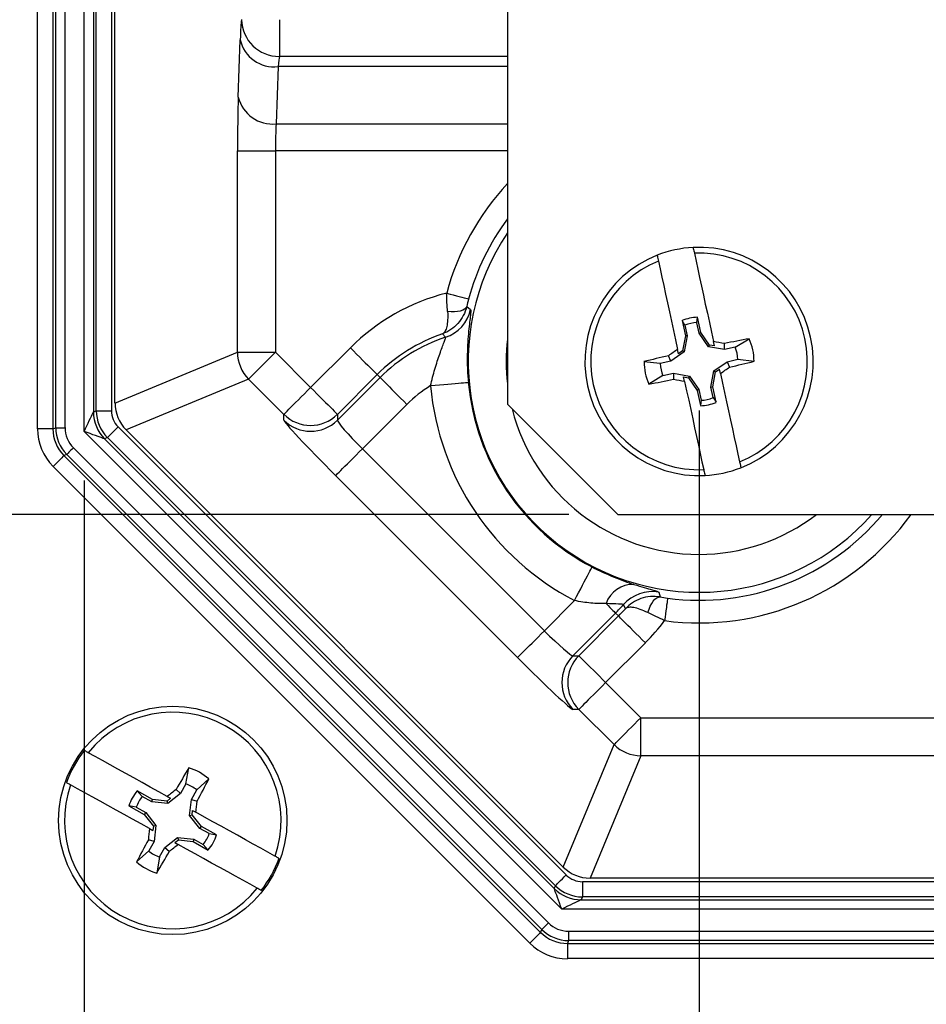
# Model space of a CAD drawing. Units: inches. Extents: x 0.5 to 33.7, y 0.4 to 21.4.
# Drawn here: x 17.9 to 18.8, y 2.6 to 3.6 of the extents above; entities that cross this region are included whole.
import ezdxf

# ---------------------------------------------------------------- set-up
doc = ezdxf.new("R2010")
doc.units = ezdxf.units.IN
doc.header["$MEASUREMENT"] = 0
doc.layers.add('DIM', color=136, linetype='Continuous')
doc.styles.add('SLDTEXTSTYLE0', font='TXT', dxfattribs={"width": 0.605})
doc.dimstyles.new('SLDDIMSTYLE0', dxfattribs={"dimtxt": 0.20223, "dimasz": 0.094, "dimexe": 0, "dimexo": 0.0625, "dimgap": 0.050557, "dimtad": 0, "dimtih": 1, "dimtoh": 1, "dimlfac": 1.6, "dimrnd": 1e-09, "dimzin": 12, "dimdsep": 46, "dimtxsty": 'SLDTEXTSTYLE0', "dimsah": 1, "dimcen": 0.09, "dimadec": 0, "dimazin": 3, "dimtfac": 1, "dimtofl": 0, "dimtmove": 0, "dimatfit": 3, "dimfxl": 1, "dimfrac": 2, "dimtolj": 1, "dimtzin": 12, "dimarcsym": 0})

# ---------------------------------------------------------------- blocks, each defined once
blk = doc.blocks.new('_D_4')
at = {"layer": 'DIM'}
for p, q in [((17.97, 3.0968), (17.97, 0.9852)), ((23.1322, 3.0968), (23.1322, 0.9852)), ((20.2436, 1.2655), (20.1741, 1.2655)), ((20.1741, 1.2655), (20.1741, 0.9549)), ((21.0923, 1.2655), (21.1618, 1.2655)), ((21.1618, 1.2655), (21.1618, 0.9549)), ((17.97, 1.1102), (19.5182, 1.1102)), ((23.1322, 1.1102), (21.2776, 1.1102)), ((20.1741, 0.9549), (20.2436, 0.9549)), ((21.1618, 0.9549), (21.0923, 0.9549))]:
    blk.add_line(p, q, dxfattribs=at)
for points in [[(17.97, 1.1102), (18.064, 1.0902), (18.064, 1.1302)], [(23.1322, 1.1102), (23.0382, 1.1302), (23.0382, 1.0902)]]:
    blk.add_solid(points, dxfattribs=at)
at = {"layer": 'DIM', "char_height": 0.20833, "attachment_point": 1, "style": 'SLDTEXTSTYLE0'}
for s, insert in [('8.26', (19.5646, 1.2235)), ('209.79', (20.2436, 1.2235))]:
    blk.add_mtext(s, dxfattribs=dict(at, insert=insert))
blk = doc.blocks.new('_D_7')
at = {"layer": 'DIM'}
for p, q in [((18.598, 3.1683), (18.598, 1.4579)), ((22.5042, 3.1683), (22.5042, 1.4579)), ((20.2436, 1.7381), (20.1741, 1.7381)), ((20.1741, 1.7381), (20.1741, 1.4276)), ((21.0923, 1.7381), (21.1618, 1.7381)), ((21.1618, 1.7381), (21.1618, 1.4276)), ((18.598, 1.5829), (19.5182, 1.5829)), ((22.5042, 1.5829), (21.2776, 1.5829)), ((20.1741, 1.4276), (20.2436, 1.4276)), ((21.1618, 1.4276), (21.0923, 1.4276))]:
    blk.add_line(p, q, dxfattribs=at)
for points in [[(18.598, 1.5829), (18.692, 1.5629), (18.692, 1.6029)], [(22.5042, 1.5829), (22.4102, 1.6029), (22.4102, 1.5629)]]:
    blk.add_solid(points, dxfattribs=at)
at = {"layer": 'DIM', "char_height": 0.20833, "attachment_point": 1, "style": 'SLDTEXTSTYLE0'}
for s, insert in [('6.25', (19.5646, 1.6961)), ('158.75', (20.2436, 1.6961))]:
    blk.add_mtext(s, dxfattribs=dict(at, insert=insert))
blk = doc.blocks.new('_D_9')
at = {"layer": 'DIM'}
for p, q in [((18.4649, 8.5308), (16.0027, 8.5308)), ((16.1277, 8.5308), (16.1277, 5.7492)), ((15.9734, 5.7029), (15.9039, 5.7029)), ((15.9039, 5.7029), (15.9039, 5.3923)), ((16.8222, 5.7029), (16.8916, 5.7029)), ((16.8916, 5.7029), (16.8916, 5.3923)), ((15.9039, 5.3923), (15.9734, 5.3923)), ((16.8916, 5.3923), (16.8222, 5.3923)), ((16.1277, 3.0621), (16.1277, 5.346)), ((18.4649, 3.0621), (16.0027, 3.0621))]:
    blk.add_line(p, q, dxfattribs=at)
for points in [[(16.1277, 8.5308), (16.1077, 8.4368), (16.1477, 8.4368)], [(16.1277, 3.0621), (16.1477, 3.1561), (16.1077, 3.1561)]]:
    blk.add_solid(points, dxfattribs=at)
at = {"layer": 'DIM', "char_height": 0.20833, "attachment_point": 1, "style": 'SLDTEXTSTYLE0'}
for s, insert in [('8.75', (15.2944, 5.6609)), ('222.25', (15.9734, 5.6609))]:
    blk.add_mtext(s, dxfattribs=dict(at, insert=insert))

msp = doc.modelspace()

# ---------------------------------------------------------------- linework, layer by layer
at = {"color": 7, "linetype": 'Continuous', "lineweight": 25}
for p, q in [((17.9225, 3.1495), (17.9225, 8.4434)), ((17.938, 8.4434), (17.938, 3.1495)), ((17.941, 3.1507), (17.941, 8.4422)), ((17.9504, 8.4422), (17.9504, 3.1507)), ((17.97, 3.1468), (17.97, 8.4462)), ((17.9795, 8.4261), (17.9795, 3.1668)), ((17.9824, 3.168), (17.9824, 8.4249)), ((17.998, 8.4249), (17.998, 3.168)), ((18.0015, 3.1758), (18.0015, 8.4171)), ((18.4024, 8.4183), (18.4024, 3.1746)), ((18.1694, 3.5673), (18.1694, 3.5297)), ((18.1274, 3.4883), (18.1294, 3.5469)), ((18.1682, 3.5195), (18.1661, 3.4609)), ((18.1266, 3.2277), (18.1266, 3.4335)), ((18.1266, 3.4335), (18.1653, 3.4335)), ((18.1653, 3.4335), (18.1653, 3.2277)), ((18.3607, 3.2746), (18.3647, 3.2713)), ((18.5806, 3.2601), (18.584, 3.2444)), ((18.5835, 3.2553), (18.5806, 3.2601)), ((18.5958, 3.2579), (18.5965, 3.2635)), ((18.5982, 3.2471), (18.5958, 3.2579)), ((18.5999, 3.2478), (18.5965, 3.2635)), ((18.5835, 3.2553), (18.5858, 3.2444)), ((18.5982, 3.2471), (18.5999, 3.2478)), ((18.6087, 3.2351), (18.5999, 3.2478)), ((18.3391, 3.2431), (18.336, 3.2465)), ((18.584, 3.2444), (18.5812, 3.2291)), ((18.5858, 3.2444), (18.5829, 3.228)), ((18.5858, 3.2444), (18.584, 3.2444)), ((18.6077, 3.2334), (18.5982, 3.2471)), ((18.6137, 3.2342), (18.6128, 3.2386)), ((18.6349, 3.2328), (18.6492, 3.2415)), ((18.0015, 3.1758), (18.1266, 3.2277)), ((18.1266, 3.2277), (18.1653, 3.2277)), ((18.1653, 3.2277), (18.2013, 3.1917)), ((18.2013, 3.1917), (18.2419, 3.2323)), ((18.5829, 3.228), (18.5692, 3.2186)), ((18.5771, 3.2262), (18.5761, 3.2307)), ((18.5812, 3.2291), (18.5771, 3.2262)), ((18.5829, 3.228), (18.5812, 3.2291)), ((18.6077, 3.2334), (18.6087, 3.2351)), ((18.6241, 3.2305), (18.6077, 3.2334)), ((18.6137, 3.2342), (18.6087, 3.2351)), ((18.6241, 3.2305), (18.624, 3.2365)), ((18.6349, 3.2328), (18.6241, 3.2305)), ((18.5584, 3.2162), (18.5417, 3.2181)), ((18.5692, 3.2186), (18.5584, 3.2162)), ((18.5692, 3.2186), (18.5668, 3.2241)), ((18.6131, 3.2086), (18.6267, 3.2181)), ((18.6267, 3.2181), (18.6376, 3.2205)), ((18.6267, 3.2181), (18.6292, 3.2126)), ((18.6376, 3.2205), (18.6542, 3.2185)), ((18.6101, 3.1922), (18.6131, 3.2086)), ((18.612, 3.1923), (18.6147, 3.2076)), ((18.6131, 3.2086), (18.6147, 3.2076)), ((18.6147, 3.2076), (18.6189, 3.2105)), ((18.6198, 3.206), (18.6189, 3.2105)), ((18.1379, 3.2003), (18.0128, 3.1485)), ((18.1739, 3.1643), (18.1379, 3.2003)), ((18.2692, 3.2049), (18.2287, 3.1643)), ((18.2287, 3.1584), (18.2722, 3.2019)), ((18.2722, 3.2019), (18.2692, 3.2049)), ((18.5611, 3.2039), (18.5467, 3.1952)), ((18.5611, 3.2039), (18.5719, 3.2062)), ((18.5719, 3.2062), (18.572, 3.2001)), ((18.5719, 3.2062), (18.5883, 3.2032)), ((18.5822, 3.2025), (18.5872, 3.2016)), ((18.5832, 3.198), (18.5822, 3.2025)), ((18.5883, 3.2032), (18.5872, 3.2016)), ((18.5872, 3.2016), (18.5961, 3.1888)), ((18.5883, 3.2032), (18.5978, 3.1896)), ((18.5978, 3.1896), (18.5961, 3.1888)), ((18.5961, 3.1888), (18.5995, 3.1732)), ((18.5978, 3.1896), (18.6001, 3.1787)), ((18.6101, 3.1922), (18.612, 3.1923)), ((18.6125, 3.1814), (18.6101, 3.1922)), ((18.6154, 3.1766), (18.612, 3.1923)), ((18.6001, 3.1787), (18.5995, 3.1732)), ((18.6125, 3.1814), (18.6154, 3.1766)), ((17.9795, 3.1668), (17.9824, 3.168)), ((17.9824, 3.168), (17.998, 3.168)), ((18.2996, 3.1745), (18.2542, 3.1291)), ((18.4024, 3.1746), (18.5149, 3.0621)), ((18.1739, 3.1584), (18.1739, 3.1643)), ((18.2287, 3.1643), (18.2287, 3.1584)), ((17.938, 3.1495), (17.9225, 3.1495)), ((17.938, 3.1495), (17.941, 3.1507)), ((17.941, 3.1507), (17.9504, 3.1507)), ((18.0048, 3.1515), (18.4624, 2.6939)), ((18.4593, 2.7019), (18.0128, 3.1485)), ((18.4577, 2.6591), (17.97, 3.1468)), ((17.9938, 3.1405), (17.9909, 3.1393)), ((17.9909, 3.1393), (18.4502, 2.68)), ((18.4514, 2.6829), (17.9938, 3.1405)), ((17.959, 3.1301), (18.4441, 2.645)), ((18.2542, 3.1291), (18.44, 2.9433)), ((17.9523, 3.1234), (17.9493, 3.1222)), ((17.9493, 3.1222), (18.4362, 2.6353)), ((18.4374, 2.6382), (17.9523, 3.1234)), ((18.4252, 2.6243), (17.9383, 3.1112)), ((18.4126, 2.9159), (18.2268, 3.1017)), ((18.5149, 3.0621), (22.5867, 3.0621)), ((18.5568, 2.9827), (18.5582, 2.9778)), ((18.44, 2.9433), (18.4709, 2.9742)), ((18.5228, 2.9658), (18.5209, 2.97)), ((18.5128, 2.9613), (18.4692, 2.9178)), ((18.4752, 2.9178), (18.5158, 2.9584)), ((18.5128, 2.9613), (18.5158, 2.9584)), ((18.5432, 2.931), (18.5026, 2.8904)), ((18.4692, 2.9178), (18.4752, 2.9178)), ((18.5026, 2.8904), (18.5386, 2.8544)), ((18.4752, 2.863), (18.4692, 2.863)), ((18.5112, 2.827), (18.4752, 2.863)), ((18.5386, 2.8157), (18.5386, 2.8544)), ((18.5386, 2.8544), (22.5637, 2.8544)), ((18.4593, 2.7019), (18.5112, 2.827)), ((18.5386, 2.8157), (18.4867, 2.6906)), ((22.5637, 2.8157), (18.5386, 2.8157)), ((18.0739, 2.7869), (18.0769, 2.8034)), ((18.0739, 2.7869), (18.0685, 2.7772)), ((18.085, 2.7808), (18.0974, 2.792)), ((18.0397, 2.7711), (18.0242, 2.7797)), ((18.0293, 2.7741), (18.0242, 2.7797)), ((18.0685, 2.7772), (18.0555, 2.7668)), ((18.0685, 2.7772), (18.0639, 2.7811)), ((18.0796, 2.7711), (18.085, 2.7808)), ((18.039, 2.7687), (18.0293, 2.7741)), ((18.039, 2.7687), (18.0397, 2.7711)), ((18.0555, 2.7668), (18.039, 2.7687)), ((18.0548, 2.7694), (18.0397, 2.7711)), ((18.0583, 2.7722), (18.0548, 2.7694)), ((18.0555, 2.7668), (18.0548, 2.7694)), ((18.0549, 2.7741), (18.0583, 2.7722)), ((18.0777, 2.7545), (18.0796, 2.7711)), ((18.0796, 2.7711), (18.0854, 2.7692)), ((18.0156, 2.7644), (18.0312, 2.7557)), ((18.0232, 2.763), (18.0156, 2.7644)), ((18.0232, 2.763), (18.0329, 2.7577)), ((18.0329, 2.7577), (18.0312, 2.7557)), ((18.0312, 2.7557), (18.0407, 2.7439)), ((18.0329, 2.7577), (18.0432, 2.7446)), ((18.0777, 2.7545), (18.0803, 2.7553)), ((18.0803, 2.7553), (18.0808, 2.7598)), ((18.0897, 2.7434), (18.0803, 2.7553)), ((18.0808, 2.7598), (18.0842, 2.7579)), ((18.0881, 2.7415), (18.0777, 2.7545)), ((18.0368, 2.7413), (18.0402, 2.7394)), ((18.0407, 2.7439), (18.0402, 2.7394)), ((18.0432, 2.7446), (18.0407, 2.7439)), ((18.0432, 2.7446), (18.0414, 2.7281)), ((18.0881, 2.7415), (18.0897, 2.7434)), ((18.0978, 2.7361), (18.0881, 2.7415)), ((18.1053, 2.7348), (18.0897, 2.7434)), ((18.0978, 2.7361), (18.1053, 2.7348)), ((18.0414, 2.7281), (18.0356, 2.7299)), ((18.0414, 2.7281), (18.036, 2.7184)), ((18.0524, 2.722), (18.0654, 2.7323)), ((18.0626, 2.727), (18.0662, 2.7298)), ((18.0626, 2.727), (18.066, 2.7251)), ((18.0654, 2.7323), (18.0662, 2.7298)), ((18.0654, 2.7323), (18.082, 2.7305)), ((18.0662, 2.7298), (18.0812, 2.7281)), ((18.082, 2.7305), (18.0812, 2.7281)), ((18.0812, 2.7281), (18.0968, 2.7194)), ((18.082, 2.7305), (18.0917, 2.7251)), ((18.0917, 2.7251), (18.0968, 2.7194)), ((18.036, 2.7184), (18.0236, 2.7072)), ((18.047, 2.7123), (18.0524, 2.722)), ((18.0524, 2.722), (18.057, 2.7181)), ((18.047, 2.7123), (18.0441, 2.6958)), ((18.4789, 2.6871), (18.4789, 2.6715)), ((18.4789, 2.6871), (22.6233, 2.6871)), ((22.6155, 2.6906), (18.4867, 2.6906)), ((18.4502, 2.68), (18.4514, 2.6829)), ((18.4789, 2.6715), (18.4777, 2.6686)), ((18.4777, 2.6686), (22.6245, 2.6686)), ((22.6233, 2.6715), (18.4789, 2.6715)), ((22.6445, 2.6591), (18.4577, 2.6591)), ((18.4362, 2.6353), (18.4374, 2.6382)), ((18.4647, 2.6364), (22.6375, 2.6364)), ((18.4647, 2.6364), (18.4647, 2.6269)), ((18.4647, 2.6269), (18.4635, 2.624)), ((22.6375, 2.6269), (18.4647, 2.6269)), ((18.4635, 2.624), (22.6387, 2.624)), ((18.4635, 2.624), (18.4635, 2.6085)), ((22.6387, 2.6085), (18.4635, 2.6085))]:
    msp.add_line(p, q, dxfattribs=at)
at = {"color": 8, "linetype": 'Continuous', "lineweight": 25}
for p, q in [((18.4024, 3.5297), (18.1694, 3.5297)), ((18.4024, 3.5195), (18.1682, 3.5195)), ((18.1661, 3.4609), (18.4024, 3.4609)), ((18.4024, 3.4335), (18.1653, 3.4335))]:
    msp.add_line(p, q, dxfattribs=at)
at = {"color": 7, "linetype": 'Continuous', "lineweight": 25, "flags": 128}
for points in [[(18.5932, 3.3288), (18.5949, 3.3208), (18.5967, 3.3125), (18.5986, 3.3039), (18.6005, 3.2951), (18.6024, 3.2861), (18.6044, 3.2769), (18.6065, 3.2675), (18.6086, 3.258), (18.6106, 3.2483), (18.6128, 3.2386)], [(18.5565, 3.3209), (18.5583, 3.3128), (18.5601, 3.3045), (18.5619, 3.296), (18.5638, 3.2872), (18.5658, 3.2781), (18.5678, 3.2689), (18.5698, 3.2595), (18.5719, 3.25), (18.574, 3.2404), (18.5761, 3.2307)], [(18.3402, 3.2882), (18.3437, 3.2872), (18.347, 3.2863), (18.3502, 3.2855), (18.3531, 3.2847), (18.3558, 3.284), (18.358, 3.2833), (18.3599, 3.2828), (18.3613, 3.2825), (18.3622, 3.2822), (18.3626, 3.2821)], [(18.3607, 3.2746), (18.3599, 3.2731), (18.3585, 3.2718), (18.3566, 3.2707), (18.3542, 3.2698), (18.3514, 3.2692), (18.3482, 3.269), (18.3448, 3.269), (18.3411, 3.2692)], [(18.1653, 3.2277), (18.1621, 3.2244), (18.1589, 3.2212), (18.1558, 3.2182), (18.1528, 3.2152), (18.1501, 3.2124), (18.1475, 3.2098), (18.1451, 3.2075), (18.1431, 3.2054), (18.1414, 3.2037), (18.14, 3.2023), (18.1389, 3.2013), (18.1382, 3.2006), (18.1379, 3.2003)], [(18.2419, 3.2323), (18.2451, 3.229), (18.2483, 3.2258), (18.2514, 3.2228), (18.2543, 3.2198), (18.2571, 3.217), (18.2597, 3.2144), (18.262, 3.2121), (18.2641, 3.2101), (18.2658, 3.2083), (18.2672, 3.2069), (18.2683, 3.2059), (18.2689, 3.2052), (18.2692, 3.2049)], [(18.2722, 3.2019), (18.2725, 3.2016), (18.2732, 3.2009), (18.2743, 3.1999), (18.2757, 3.1985), (18.2774, 3.1967), (18.2794, 3.1947), (18.2818, 3.1924), (18.2843, 3.1898), (18.2871, 3.187), (18.2901, 3.184), (18.2932, 3.1809), (18.2964, 3.1777), (18.2996, 3.1745)], [(18.5832, 3.198), (18.5853, 3.1883), (18.5874, 3.1787), (18.5895, 3.1692), (18.5915, 3.1598), (18.5935, 3.1506), (18.5955, 3.1416), (18.5974, 3.1327), (18.5992, 3.1242), (18.601, 3.1159), (18.6028, 3.1079)], [(18.6198, 3.206), (18.622, 3.1963), (18.624, 3.1867), (18.6261, 3.1772), (18.6281, 3.1678), (18.6301, 3.1585), (18.6321, 3.1495), (18.634, 3.1407), (18.6359, 3.1321), (18.6377, 3.1238), (18.6394, 3.1158)], [(18.1739, 3.1643), (18.1742, 3.1646), (18.1749, 3.1653), (18.1759, 3.1663), (18.1773, 3.1677), (18.1791, 3.1695), (18.1811, 3.1715), (18.1834, 3.1739), (18.186, 3.1764), (18.1888, 3.1792), (18.1918, 3.1822), (18.1949, 3.1853), (18.1981, 3.1885), (18.2013, 3.1917)], [(18.2013, 3.1917), (18.2045, 3.1885), (18.2077, 3.1853), (18.2108, 3.1822), (18.2138, 3.1792), (18.2165, 3.1764), (18.2191, 3.1739), (18.2215, 3.1715), (18.2235, 3.1695), (18.2252, 3.1677), (18.2266, 3.1663), (18.2277, 3.1653), (18.2284, 3.1646), (18.2287, 3.1643)], [(18.3238, 3.1936), (18.3284, 3.194), (18.3328, 3.1944), (18.3372, 3.1948), (18.3414, 3.1952), (18.3453, 3.1955), (18.3489, 3.1959), (18.3522, 3.1962), (18.3551, 3.1964), (18.3575, 3.1966), (18.3595, 3.1968), (18.361, 3.197), (18.3619, 3.197), (18.3624, 3.1971)], [(17.97, 3.1468), (17.9714, 3.1497), (17.9728, 3.1526), (17.9741, 3.1554), (17.9753, 3.158), (17.9765, 3.1604), (17.9774, 3.1624), (17.9782, 3.1641), (17.9789, 3.1654), (17.9793, 3.1663), (17.9795, 3.1668)], [(18.0048, 3.1515), (18.0028, 3.1495), (18.0008, 3.1475), (17.999, 3.1457), (17.9974, 3.144), (17.996, 3.1427), (17.9949, 3.1416), (17.9942, 3.1409), (17.9938, 3.1405)], [(17.9909, 3.1393), (17.9904, 3.1395), (17.9895, 3.1398), (17.9881, 3.1403), (17.9863, 3.1409), (17.9842, 3.1417), (17.9817, 3.1426), (17.979, 3.1435), (17.9761, 3.1446), (17.9731, 3.1457), (17.97, 3.1468)], [(17.959, 3.1301), (17.9577, 3.1289), (17.9565, 3.1277), (17.9554, 3.1266), (17.9544, 3.1256), (17.9536, 3.1247), (17.9529, 3.1241), (17.9525, 3.1236), (17.9523, 3.1234)], [(18.2268, 3.1017), (18.2271, 3.102), (18.2278, 3.1027), (18.2289, 3.1038), (18.2303, 3.1052), (18.232, 3.1069), (18.234, 3.109), (18.2364, 3.1113), (18.2389, 3.1139), (18.2417, 3.1166), (18.2447, 3.1196), (18.2478, 3.1227), (18.251, 3.1259), (18.2542, 3.1291)], [(17.9493, 3.1222), (17.949, 3.1218), (17.9482, 3.1211), (17.9472, 3.12), (17.9458, 3.1187), (17.9442, 3.117), (17.9423, 3.1152), (17.9404, 3.1132), (17.9383, 3.1112)], [(18.4709, 2.9742), (18.473, 2.9782), (18.475, 2.9822), (18.4771, 2.9861), (18.479, 2.9898), (18.4808, 2.9933), (18.4825, 2.9965), (18.484, 2.9995), (18.4854, 3.002), (18.4865, 3.0042), (18.4874, 3.006), (18.4881, 3.0073), (18.4885, 3.0081), (18.4887, 3.0085)], [(18.5457, 2.9618), (18.5469, 2.9652), (18.5482, 2.9684), (18.5497, 2.9712), (18.5513, 2.9736), (18.553, 2.9755), (18.5548, 2.9768), (18.5565, 2.9776), (18.5582, 2.9778)], [(18.5659, 2.9765), (18.5658, 2.9762), (18.5657, 2.9752), (18.5655, 2.9738), (18.5653, 2.9719), (18.5649, 2.9696), (18.5646, 2.9669), (18.5642, 2.9638), (18.5638, 2.9606), (18.5633, 2.9571), (18.5628, 2.9536)], [(18.503, 2.9711), (18.5051, 2.969), (18.507, 2.9671), (18.5087, 2.9655), (18.51, 2.9641), (18.5112, 2.963), (18.512, 2.9621), (18.5125, 2.9616), (18.5128, 2.9613)], [(18.5432, 2.931), (18.5399, 2.9342), (18.5367, 2.9374), (18.5336, 2.9405), (18.5307, 2.9434), (18.5279, 2.9462), (18.5253, 2.9488), (18.523, 2.9511), (18.5209, 2.9532), (18.5192, 2.9549), (18.5178, 2.9563), (18.5168, 2.9574), (18.5161, 2.9581), (18.5158, 2.9584)], [(18.4126, 2.9159), (18.4129, 2.9162), (18.4136, 2.9169), (18.4147, 2.918), (18.4161, 2.9194), (18.4178, 2.9211), (18.4198, 2.9232), (18.4222, 2.9255), (18.4248, 2.9281), (18.4275, 2.9308), (18.4305, 2.9338), (18.4336, 2.9369), (18.4368, 2.9401), (18.44, 2.9433)], [(18.5026, 2.8904), (18.4993, 2.8936), (18.4962, 2.8968), (18.4931, 2.8999), (18.4901, 2.9029), (18.4873, 2.9057), (18.4847, 2.9082), (18.4824, 2.9106), (18.4804, 2.9126), (18.4786, 2.9143), (18.4772, 2.9157), (18.4762, 2.9168), (18.4755, 2.9175), (18.4752, 2.9178)], [(18.5026, 2.8904), (18.4993, 2.8872), (18.4962, 2.884), (18.4931, 2.8809), (18.4901, 2.8779), (18.4873, 2.8751), (18.4847, 2.8726), (18.4824, 2.8702), (18.4804, 2.8682), (18.4786, 2.8664), (18.4772, 2.865), (18.4762, 2.864), (18.4755, 2.8633), (18.4752, 2.863)], [(18.5112, 2.827), (18.5115, 2.8273), (18.5122, 2.828), (18.5132, 2.8291), (18.5146, 2.8305), (18.5163, 2.8322), (18.5184, 2.8343), (18.5207, 2.8366), (18.5233, 2.8392), (18.5261, 2.842), (18.529, 2.8449), (18.5321, 2.848), (18.5353, 2.8512), (18.5386, 2.8544)], [(18.0549, 2.7741), (18.0463, 2.7789), (18.0376, 2.7837), (18.0291, 2.7884), (18.0207, 2.793), (18.0125, 2.7976), (18.0044, 2.8021), (17.9965, 2.8064), (17.9888, 2.8107), (17.9814, 2.8148), (17.9742, 2.8188)], [(18.0368, 2.7413), (18.0281, 2.7461), (18.0195, 2.7509), (18.011, 2.7556), (18.0026, 2.7602), (17.9943, 2.7648), (17.9862, 2.7693), (17.9783, 2.7736), (17.9707, 2.7779), (17.9632, 2.782), (17.9561, 2.786)], [(18.1649, 2.7132), (18.1577, 2.7172), (18.1503, 2.7213), (18.1426, 2.7255), (18.1347, 2.7299), (18.1266, 2.7344), (18.1184, 2.739), (18.11, 2.7436), (18.1015, 2.7483), (18.0929, 2.7531), (18.0842, 2.7579)], [(18.1467, 2.6804), (18.1396, 2.6844), (18.1321, 2.6885), (18.1245, 2.6927), (18.1166, 2.6971), (18.1085, 2.7016), (18.1002, 2.7061), (18.0918, 2.7108), (18.0833, 2.7155), (18.0747, 2.7203), (18.066, 2.7251)], [(18.4514, 2.6829), (18.4518, 2.6833), (18.4525, 2.684), (18.4536, 2.6851), (18.4549, 2.6865), (18.4566, 2.6881), (18.4584, 2.6899), (18.4604, 2.6919), (18.4624, 2.6939)], [(18.4577, 2.6591), (18.4565, 2.6622), (18.4555, 2.6653), (18.4544, 2.6682), (18.4535, 2.6709), (18.4526, 2.6733), (18.4518, 2.6754), (18.4512, 2.6772), (18.4507, 2.6786), (18.4504, 2.6795), (18.4502, 2.68)], [(18.4777, 2.6686), (18.4772, 2.6684), (18.4763, 2.668), (18.475, 2.6673), (18.4733, 2.6665), (18.4713, 2.6656), (18.4689, 2.6645), (18.4663, 2.6632), (18.4635, 2.6619), (18.4606, 2.6605), (18.4577, 2.6591)], [(18.4441, 2.645), (18.4429, 2.6437), (18.4417, 2.6425), (18.4406, 2.6414), (18.4396, 2.6404), (18.4388, 2.6396), (18.4381, 2.6389), (18.4377, 2.6385), (18.4374, 2.6382)], [(18.4362, 2.6353), (18.4359, 2.635), (18.4351, 2.6342), (18.4341, 2.6332), (18.4327, 2.6318), (18.4311, 2.6302), (18.4292, 2.6283), (18.4273, 2.6264), (18.4252, 2.6243)]]:
    msp.add_lwpolyline(points, dxfattribs=at)
at = {"color": 7, "linetype": 'Continuous', "lineweight": 25}
msp.add_circle((18.0605, 2.7496), 0.1166, dxfattribs=at)
for centre, radius, start, end in [((18.1692, 3.5683), 0.0385, 181.3723, 270.2829), ((18.164, 3.5547), 0.0355, 192.7702, 276.6684), ((18.1623, 3.4966), 0.0358, 193.2777, 276.1603), ((18.598, 3.2183), 0.1166, 92.9983, 111.5117), ((18.598, 3.2183), 0.1166, 291.5117, 92.9983), ((18.598, 3.2183), 0.1106, 292.0171, 92.4928), ((18.598, 3.2183), 0.1166, 111.5117, 272.9983), ((18.598, 3.2183), 0.1106, 112.0171, 272.4928), ((18.3925, 3.0816), 0.213, 104.1999, 135), ((18.3269, 3.2799), 0.0388, 288.327, 347.1575), ((18.598, 3.2183), 0.0452, 91.8978, 112.6121), ((18.598, 3.2183), 0.0397, 93.0882, 111.4217), ((18.3925, 3.0816), 0.1743, 108.9239, 135), ((18.3925, 3.0816), 0.1701, 108.2857, 135), ((18.2285, 1.174), 2.1001, 79.1463, 79.4574), ((19.0107, 1.3285), 1.9469, 100.6997, 101.4577), ((18.598, 3.2183), 0.0562, 0.2151, 24.2948), ((18.1654, 3.2277), 0.0388, 180.03, 224.9699), ((19.7908, 1.4994), 2.1149, 125.0538, 125.3627), ((18.598, 3.2183), 0.0397, 3.0882, 21.4217), ((19.0071, 1.3247), 1.9498, 103.0526, 103.8094), ((18.598, 3.2183), 0.0562, 180.2151, 204.2948), ((18.1891, 5.1108), 1.9486, 283.0522, 283.8096), ((18.598, 3.2183), 0.0397, 183.0882, 201.4217), ((17.4253, 4.9087), 2.0799, 305.0512, 305.3653), ((18.1841, 5.1142), 1.953, 280.701, 281.4566), ((18.9672, 5.2613), 2.0987, 259.1464, 259.4577), ((18.3925, 3.0816), 0.1314, 121.5295, 135), ((18.598, 3.2183), 0.2753, 185.1542, 242.4978), ((18.598, 3.2183), 0.2366, 185.1542, 242.4978), ((18.598, 3.2183), 0.0397, 273.0882, 291.4217), ((18.598, 3.2183), 0.0452, 271.8978, 292.6121), ((18.0187, 3.1669), 0.0392, 180.1867, 224.8138), ((18.2013, 3.1918), 0.0388, 225.0812, 314.9188), ((18.2013, 3.1858), 0.0388, 225.0812, 314.9188), ((18.598, 3.2183), 0.1166, 272.9983, 291.5117), ((18.5308, 2.9612), 0.0295, 88.6381, 160.3133), ((18.5501, 2.9445), 0.0388, 80.1221, 138.9521), ((18.3925, 3.0816), 0.1701, 315, 318.9939), ((18.3925, 3.0816), 0.1743, 315, 318.3556), ((18.3925, 3.0816), 0.213, 315, 323.0796), ((18.4967, 2.8904), 0.0388, 135.0809, 224.9191), ((18.5027, 2.8904), 0.0388, 135.0814, 224.9186), ((18.0605, 2.7496), 0.1106, 340.7905, 141.2661), ((18.5386, 2.8545), 0.0388, 225.03, 269.9702), ((18.0605, 2.7496), 0.1152, 141.6571, 160.3996), ((19.7564, 1.813), 1.9498, 149.4737, 150.2306), ((18.0605, 2.7496), 0.0562, 48.9885, 73.0682), ((18.0605, 2.7496), 0.1106, 160.7905, 321.2661), ((18.0605, 2.7496), 0.0397, 51.8616, 70.1951), ((16.3695, 3.6883), 1.9465, 331.8254, 332.5836), ((18.0605, 2.7496), 0.0472, 140.3071, 161.7495), ((19.338, 1.1455), 2.0733, 127.9184, 128.2335), ((18.0605, 2.7496), 0.0397, 141.8616, 160.1951), ((16.0173, 2.9815), 2.0789, 353.8242, 354.1384), ((20.1206, 2.5158), 2.096, 173.8256, 174.1372), ((18.0605, 2.7496), 0.0397, 321.8616, 340.1951), ((19.7513, 1.811), 1.9463, 151.8256, 152.5838), ((16.7692, 4.3712), 2.0955, 307.9195, 308.2312), ((18.0605, 2.7496), 0.0472, 320.3071, 341.7495), ((18.0605, 2.7496), 0.0397, 231.8616, 250.1951), ((16.3631, 3.687), 1.9515, 329.4744, 330.2306), ((18.0605, 2.7496), 0.0562, 228.9885, 253.0682), ((18.0605, 2.7496), 0.1152, 321.6571, 340.3996), ((18.4778, 2.7078), 0.0392, 225.1867, 269.8141)]:
    msp.add_arc(centre, radius, start, end, dxfattribs=at)
at = {"color": 8, "linetype": 'Continuous', "lineweight": 25}
for radius, start, end in [(0.267, 137.107, 164.8427), (0.2439, 143.3257, 164.8427), (0.2357, 146.0991, 318.4754), (0.197, 173.3118, 186.6882), (0.197, 194.2445, 270), (0.267, 262.4368, 324.1854), (0.2439, 262.4368, 320.1627), (0.197, 270, 307.5063)]:
    msp.add_arc((18.598, 3.2183), radius, start, end, dxfattribs=at)
at = {"color": 7, "linetype": 'Continuous', "lineweight": 25}
for centre, major_axis, ratio, start_param, end_param in [((18.1313, 3.4921), (0, 0.0775), 0.034921, 0.241712, 0.785398), ((18.1701, 3.4921), (0, 0.0388), 0.069842, 0.241712, 0.785398), ((18.1293, 3.4335), (0, 0.0775), 0.034921, 0.785398, 1.570796), ((18.168, 3.4335), (0, 0.0388), 0.069842, 0.785398, 1.570796), ((18.0215, 3.1681), (0.0361, 0.015), 0.999098, 2.750469, 3.532716), ((18.0215, 3.1681), (-0.0218, -0.009), 0.995546, 5.892062, 6.674309), ((18.0403, 3.1759), (-0.0358, -0.0148), 0.999286, 5.890739, 6.675632), ((18.2287, 3.1037), (0.0548, -0.0548), 0.034921, 3.176499, 4.712389), ((18.2561, 3.131), (0.0274, -0.0274), 0.069842, 3.176499, 4.712389), ((17.9771, 3.1497), (-0.0505, -0.0209), 0.995546, 5.892062, 6.674309), ((17.9771, 3.1497), (0.0361, 0.0149), 0.991991, 2.750469, 3.532716), ((17.9798, 3.1508), (0.0359, 0.0149), 0.997727, 2.750469, 3.532716), ((17.9798, 3.1508), (-0.0271, -0.0112), 0.995546, 5.892062, 6.674309), ((18.4419, 2.9452), (0.0274, -0.0274), 0.069842, 4.712389, 6.248279), ((18.4145, 2.9178), (0.0548, -0.0548), 0.034921, 4.712389, 6.248279), ((18.4867, 2.7294), (-0.0148, -0.0358), 0.999286, 5.890739, 6.675632), ((18.479, 2.7106), (-0.009, -0.0218), 0.995546, 5.892062, 6.674309), ((18.479, 2.7106), (0.015, 0.0361), 0.999098, 2.750469, 3.532716), ((18.4648, 2.6658), (-0.0112, -0.0271), 0.995546, 5.892062, 6.674309), ((18.4637, 2.663), (0.0149, 0.0361), 0.991991, 2.750469, 3.532716), ((18.4648, 2.6658), (0.0149, 0.0359), 0.997727, 2.750469, 3.532716), ((18.4637, 2.663), (-0.0209, -0.0505), 0.995546, 5.892062, 6.674309)]:
    msp.add_ellipse(centre, major_axis=major_axis, ratio=ratio, start_param=start_param, end_param=end_param, dxfattribs=at)
for points, knots in [([(18.5919, 3.3347), (18.5919, 3.3347), (18.5919, 3.3346), (18.5921, 3.3337), (18.5925, 3.3318), (18.593, 3.3297), (18.5932, 3.3288)], [0, 0, 0, 0, 0.1641388, 0.3819563, 0.7437741, 1, 1, 1, 1]), ([(18.5552, 3.3268), (18.5552, 3.3267), (18.5553, 3.3267), (18.5555, 3.3258), (18.5559, 3.3239), (18.5563, 3.3217), (18.5565, 3.3209)], [0, 0, 0, 0, 0.164139, 0.381954, 0.743773, 1, 1, 1, 1]), ([(18.3411, 3.2692), (18.3409, 3.2722), (18.3407, 3.2753), (18.3404, 3.2816), (18.3403, 3.2848), (18.3402, 3.2882)], [0, 0, 0, 0, 0.5, 0.5, 1, 1, 1, 1]), ([(18.3607, 3.2746), (18.3599, 3.2713), (18.3588, 3.2681), (18.3557, 3.2623), (18.3539, 3.2596), (18.3496, 3.2548), (18.3471, 3.2526), (18.3418, 3.249), (18.3389, 3.2476), (18.336, 3.2465)], [0, 0, 0, 0, 0.25, 0.25, 0.5, 0.5, 0.75, 0.75, 1, 1, 1, 1]), ([(18.3411, 3.2692), (18.3414, 3.2661), (18.3414, 3.2633), (18.3411, 3.2582), (18.3408, 3.2558), (18.34, 3.252), (18.3394, 3.2504), (18.3379, 3.2479), (18.337, 3.247), (18.336, 3.2465)], [0, 0, 0, 0, 0.25, 0.25, 0.5, 0.5, 0.75, 0.75, 1, 1, 1, 1]), ([(18.3647, 3.2713), (18.3649, 3.2712), (18.3649, 3.2706), (18.3648, 3.2686), (18.3647, 3.2672), (18.3643, 3.2634), (18.364, 3.2611), (18.3633, 3.2558), (18.363, 3.2527), (18.3623, 3.2459), (18.362, 3.2422), (18.3616, 3.2341), (18.3614, 3.2299), (18.3612, 3.221), (18.3613, 3.2163), (18.3616, 3.2068), (18.3619, 3.202), (18.3624, 3.1971)], [0, 0, 0, 0, 0.125, 0.125, 0.25, 0.25, 0.375, 0.375, 0.5, 0.5, 0.625, 0.625, 0.75, 0.75, 0.875, 0.875, 1, 1, 1, 1]), ([(18.3238, 3.1936), (18.3252, 3.1994), (18.3266, 3.205), (18.3298, 3.216), (18.3315, 3.2212), (18.334, 3.2283), (18.3348, 3.2305), (18.3363, 3.2346), (18.337, 3.2364), (18.3381, 3.2395), (18.3386, 3.2408), (18.3392, 3.2426), (18.3393, 3.2431), (18.3391, 3.2431)], [0, 0, 0, 0, 0.25, 0.25, 0.5, 0.5, 0.625, 0.625, 0.75, 0.75, 0.875, 0.875, 1, 1, 1, 1]), ([(18.6028, 3.1079), (18.6029, 3.1071), (18.6034, 3.1051), (18.6039, 3.1028), (18.6041, 3.102), (18.6041, 3.1019), (18.6041, 3.1019)], [0, 0, 0, 0, 0.209498, 0.576063, 0.937663, 1, 1, 1, 1]), ([(18.6394, 3.1158), (18.6396, 3.1151), (18.64, 3.1131), (18.6405, 3.1108), (18.6407, 3.1099), (18.6407, 3.1099), (18.6407, 3.1099)], [0, 0, 0, 0, 0.209507, 0.576065, 0.937663, 1, 1, 1, 1]), ([(18.4887, 3.0085), (18.4964, 3.0045), (18.5039, 3.0011), (18.5186, 2.995), (18.5254, 2.9926), (18.5315, 2.9906)], [0, 0, 0, 0, 0.5, 0.5, 1, 1, 1, 1]), ([(18.5315, 2.9906), (18.5354, 2.9894), (18.5389, 2.9883), (18.5451, 2.9865), (18.5478, 2.9858), (18.5521, 2.9845), (18.5538, 2.984), (18.5561, 2.9832), (18.5567, 2.9829), (18.5568, 2.9827)], [0, 0, 0, 0, 0.25, 0.25, 0.5, 0.5, 0.75, 0.75, 1, 1, 1, 1]), ([(18.5582, 2.9778), (18.5548, 2.9783), (18.5515, 2.9785), (18.545, 2.9779), (18.5417, 2.9772), (18.5356, 2.9751), (18.5327, 2.9737), (18.5274, 2.9702), (18.5249, 2.9681), (18.5228, 2.9658)], [0, 0, 0, 0, 0.25, 0.25, 0.5, 0.5, 0.75, 0.75, 1, 1, 1, 1]), ([(18.503, 2.9711), (18.4981, 2.971), (18.4929, 2.9711), (18.482, 2.9721), (18.4764, 2.9729), (18.4709, 2.9742)], [0, 0, 0, 0, 0.5, 0.5, 1, 1, 1, 1]), ([(18.5209, 2.97), (18.5209, 2.9701), (18.5204, 2.9702), (18.5186, 2.9704), (18.5172, 2.9705), (18.5124, 2.9707), (18.508, 2.9708), (18.503, 2.9711)], [0, 0, 0, 0, 0.25, 0.25, 0.5, 0.5, 1, 1, 1, 1]), ([(18.5457, 2.9618), (18.543, 2.9632), (18.5404, 2.9643), (18.5355, 2.966), (18.5332, 2.9667), (18.5293, 2.9673), (18.5276, 2.9674), (18.5247, 2.967), (18.5236, 2.9665), (18.5228, 2.9658)], [0, 0, 0, 0, 0.25, 0.25, 0.5, 0.5, 0.75, 0.75, 1, 1, 1, 1]), ([(18.5628, 2.9536), (18.5598, 2.955), (18.5569, 2.9564), (18.5511, 2.9591), (18.5483, 2.9605), (18.5457, 2.9618)], [0, 0, 0, 0, 0.5, 0.5, 1, 1, 1, 1]), ([(17.9742, 2.8188), (17.9741, 2.8188), (17.9729, 2.8195), (17.9714, 2.8204), (17.9704, 2.8209), (17.9702, 2.821)], [0, 0, 0, 0, 0.045007, 0.743243, 1, 1, 1, 1]), ([(17.9561, 2.786), (17.956, 2.786), (17.9547, 2.7867), (17.9532, 2.7875), (17.9523, 2.7881), (17.952, 2.7882)], [0, 0, 0, 0, 0.045016, 0.743245, 1, 1, 1, 1]), ([(18.169, 2.711), (18.1688, 2.711), (18.168, 2.7115), (18.1666, 2.7123), (18.1652, 2.7131), (18.1649, 2.7132)], [0, 0, 0, 0, 0.156428, 0.845225, 1, 1, 1, 1]), ([(18.1508, 2.6782), (18.1506, 2.6782), (18.1498, 2.6787), (18.1484, 2.6795), (18.147, 2.6803), (18.1467, 2.6804)], [0, 0, 0, 0, 0.156428, 0.845227, 1, 1, 1, 1])]:
    msp.add_open_spline(points, degree=3, knots=knots, dxfattribs=at)
for points in [[(18.3626, 3.2821), (18.3618, 3.2795), (18.3612, 3.2769), (18.3607, 3.2746)], [(18.5582, 2.9778), (18.5606, 2.9773), (18.5632, 2.9769), (18.5659, 2.9765)]]:
    msp.add_open_spline(points, degree=3, dxfattribs=at)

# ---------------------------------------------------------------- dimensions: what is measured, and where the dimension line sits
at = {"layer": 'DIM'}
dim = msp.add_linear_dim(base=(16.1277, 3.0621), p1=(18.5149, 8.5308), p2=(18.5149, 3.0621), angle=90, dimstyle='SLDDIMSTYLE0', dxfattribs=at)
dim.commit()
dim.dimension.update_dxf_attribs({"geometry": '_D_9', "text_midpoint": (16.1277, 5.5476), "dimtype": 160})
for base, p1, p2, picture, middle in [((22.5042, 1.5829), (18.598, 3.2183), (22.5042, 3.2183), '_D_7', (20.3979, 1.5829)), ((23.1322, 1.1102), (17.97, 3.1468), (23.1322, 3.1468), '_D_4', (20.3979, 1.1102))]:
    dim = msp.add_linear_dim(base=base, p1=p1, p2=p2, dimstyle='SLDDIMSTYLE0', dxfattribs=at)
    dim.commit()
    dim.dimension.update_dxf_attribs({"geometry": picture, "text_midpoint": middle, "dimtype": 160})

doc.saveas('drawing.dxf')
